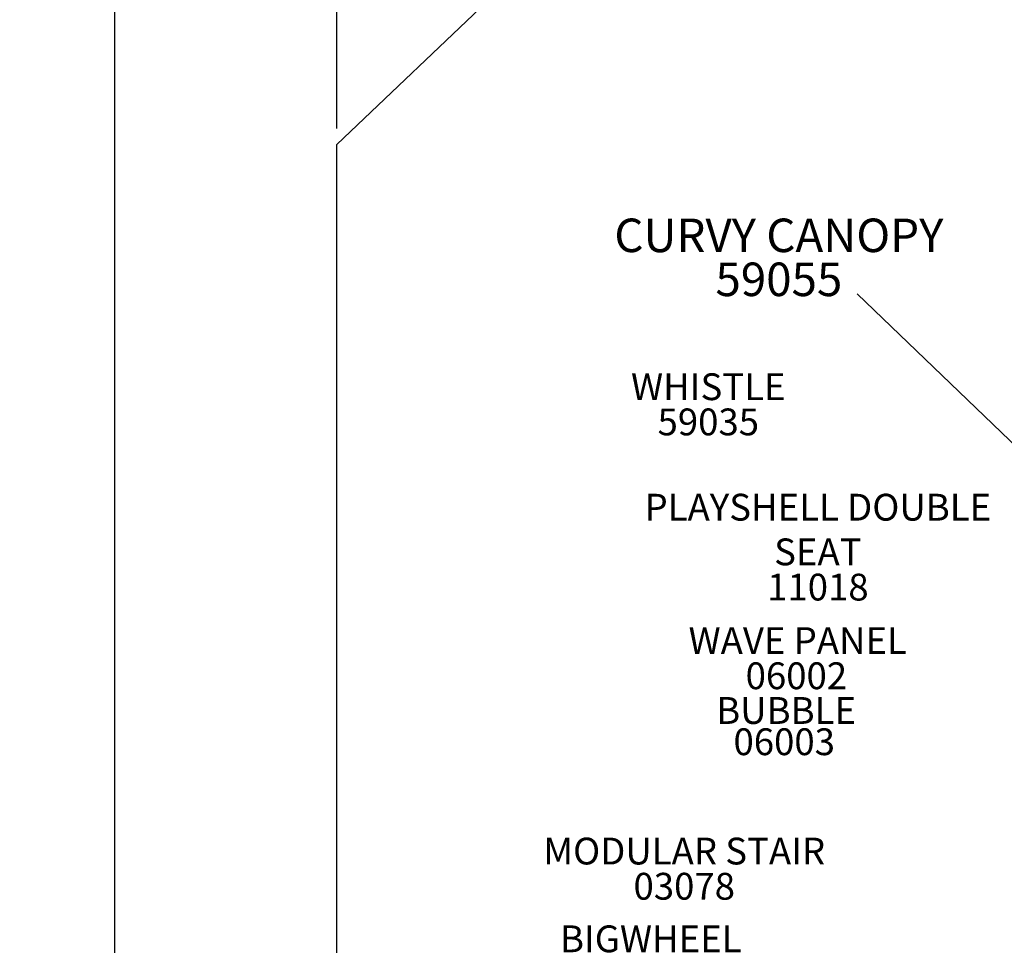
# Model space of a CAD drawing. Units: inches. Extents: x -65 to 579, y 19 to 527.
# Drawn here: x -65 to 82, y 297 to 435 of the extents above; entities that cross this region are included whole.
import ezdxf

# ---------------------------------------------------------------- set-up
doc = ezdxf.new("R2010")
doc.units = ezdxf.units.IN
doc.header["$LTSCALE"] = 12
doc.header["$MEASUREMENT"] = 0
for name, color, linetype in [('1', 7, 'Continuous'), ('14', 2, 'Continuous'), ('20', 7, 'Continuous'), ('33', 20, 'Continuous'), ('7', 7, 'Continuous'), ('8', 7, 'Continuous')]:
    doc.layers.add(name, color=color, linetype=linetype)
doc.styles.add('NORMAL', font='simplex')
doc.styles.get("Standard").update_dxf_attribs({"font": 'romans.shx'})
doc.dimstyles.get("Standard").update_dxf_attribs({"dimscale": 60, "dimtxt": 0.0833, "dimasz": 0.0833, "dimexe": 0.0833, "dimexo": 0.04, "dimgap": 0.09, "dimtad": 0, "dimtih": 1, "dimtoh": 1, "dimdec": 4, "dimzin": 1, "dimdsep": 46, "dimlunit": 4, "dimtxsty": 'Standard', "dimcen": 0.09, "dimclrt": 150, "dimadec": 4, "dimazin": 0, "dimtfac": 1, "dimtdec": 0, "dimtofl": 0, "dimtmove": 0, "dimatfit": 3, "dimfxl": 1, "dimtolj": 1, "dimtzin": 0, "dimarcsym": 0})

# ---------------------------------------------------------------- blocks, each defined once
blk = doc.blocks.new('*D39')
at = {"layer": '33', "color": 0, "lineweight": -2, "transparency": 16777216}
for p, q in [((-17.49, 418.56), (-17.49, 526.58)), ((421.47, 375.95), (421.47, 526.58)), ((-12.49, 521.58), (181.53, 521.58)), ((416.47, 521.58), (229.83, 521.58))]:
    blk.add_line(p, q, dxfattribs=at)
at = {"layer": '33', "color": 0, "transparency": 16777216}
for points in [[(-12.49, 522.41), (-12.49, 520.75), (-17.49, 521.58)], [(416.47, 522.41), (416.47, 520.75), (421.47, 521.58)]]:
    blk.add_solid(points, dxfattribs=at)
at = {"layer": '33', "color": 150, "transparency": 16777216, "insert": (205.68, 521.58), "char_height": 7.5, "attachment_point": 5}
blk.add_mtext('\\A1;36\'-7"', dxfattribs=at)
blk = doc.blocks.new('*D40')
at = {"layer": '33', "color": 0, "lineweight": -2, "transparency": 16777216}
for p, q in [((73.82, 505.32), (-55.66, 505.32)), ((-50.66, 500.32), (-50.66, 272.04)), ((-50.66, 24.02), (-50.66, 252.31)), ((33.32, 19.02), (-55.66, 19.02))]:
    blk.add_line(p, q, dxfattribs=at)
at = {"layer": '33', "color": 0, "transparency": 16777216}
for points in [[(-51.49, 500.32), (-49.82, 500.32), (-50.66, 505.32)], [(-51.49, 24.02), (-49.82, 24.02), (-50.66, 19.02)]]:
    blk.add_solid(points, dxfattribs=at)
at = {"layer": '33', "color": 150, "transparency": 16777216, "insert": (-50.66, 262.17), "char_height": 7.5, "attachment_point": 5}
blk.add_mtext('\\A1;40\'-6"', dxfattribs=at)

msp = doc.modelspace()

# ---------------------------------------------------------------- linework, layer by layer
at = {"layer": '1'}
msp.add_line((96.49, 358.95), (60.18, 393.89), dxfattribs=at)
at = {"layer": '14'}
msp.add_lwpolyline([(76.22, 505.32), (311.46, 505.32), (421.47, 373.55), (421.47, 136.85), (365.66, 19.02), (35.72, 19.02), (-17.49, 91.02), (-17.49, 416.16)], close=True, dxfattribs=at)

# ---------------------------------------------------------------- texts
at = {"layer": '20', "char_height": 4, "width": 117.3365, "attachment_point": 2, "style": 'NORMAL'}
for s, insert in [('59035', (37.95, 376.79)), ('\\pt76;11018', (54.3, 352.15)), ('06002', (51.09, 338.92)), ('06003', (49.28, 329.08)), ('03078', (34.36, 307.52))]:
    msp.add_mtext(s, dxfattribs=dict(at, insert=insert))
at = {"layer": '7', "insert": (48.48, 398.56), "char_height": 5, "width": 28.875, "attachment_point": 2, "style": 'NORMAL'}
msp.add_mtext('59055', dxfattribs=at)
at = {"layer": '8', "attachment_point": 8, "style": 'NORMAL'}
for s, insert, char_height, width in [('CURVY CANOPY', (48.48, 398.56), 5, 60.5583), ('WHISTLE', (37.95, 376.79), 4, 117.3365), ('PLAYSHELL DOUBLE SEAT ', (54.3, 352.15), 4, 57.0446), ('WAVE PANEL', (51.29, 338.92), 4, 117.3365), ('BUBBLE', (49.56, 328.49), 4, 117.3365), ('MODULAR STAIR', (34.36, 307.52), 4, 117.3365), ('BIGWHEEL \\PFOR COLUMN', (29.37, 287.76), 4, 117.3365)]:
    msp.add_mtext(s, dxfattribs=dict(at, insert=insert, char_height=char_height, width=width))

# ---------------------------------------------------------------- dimensions: what is measured, and where the dimension line sits
at = {"layer": '33'}
dim = msp.add_linear_dim(base=(421.47, 521.58), p1=(-17.49, 416.16), p2=(421.47, 373.55), dimstyle='Standard', override={"dimtxt": 0.125, "dimdec": 0, "dimsah": 1}, dxfattribs=at)
dim.commit()
dim.dimension.update_dxf_attribs({"geometry": '*D39', "text_midpoint": (205.68, 521.58), "dimtype": 160})
dim = msp.add_linear_dim(base=(-50.66, 505.32), p1=(35.72, 19.02), p2=(76.22, 505.32), angle=90, dimstyle='Standard', override={"dimtxt": 0.125, "dimdec": 0, "dimsah": 1}, dxfattribs=at)
dim.commit()
dim.dimension.update_dxf_attribs({"geometry": '*D40', "text_midpoint": (-50.66, 262.17)})

doc.saveas('drawing.dxf')
